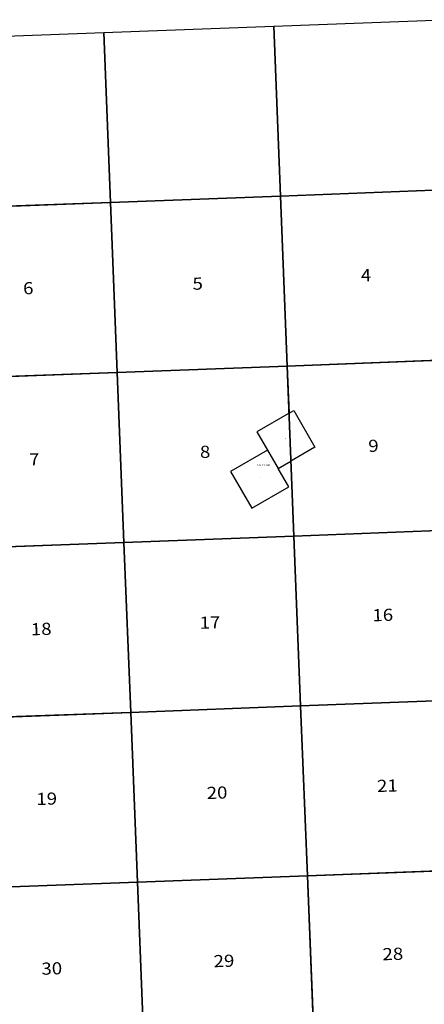
# Model space of a CAD drawing. Units: feet. Extents: x 1961096 to 2101922, y 3219598 to 3351719.
# Drawn here: x 2032898 to 2045460, y 3319004 to 3349571 of the extents above; entities that cross this region are included whole.
import ezdxf
from ezdxf.enums import TextEntityAlignment as Align

# ---------------------------------------------------------------- set-up
doc = ezdxf.new("R2010")
doc.units = ezdxf.units.FT
doc.header["$MEASUREMENT"] = 0
for name, color, linetype in [('SECTION', 190, 'Continuous'), ('SECTNMBR', 7, 'Continuous'), ('SUBDN', 7, 'Continuous'), ('SUBLOT', 7, 'Continuous'), ('SUBNAME', 7, 'Continuous')]:
    doc.layers.add(name, color=color, linetype=linetype)
doc.styles.add('SMLTEXT', font='txt')

msp = doc.modelspace()

# ---------------------------------------------------------------- linework, layer by layer
at = {"layer": 'SECTION', "color": 190, "linetype": 'Continuous', "lineweight": 25}
for points in [[(2046269, 3344295), (2040992, 3344095), (2040783, 3349371), (2046059, 3349571)], [(2040992, 3344095), (2035716, 3343897), (2035506, 3349173), (2040783, 3349371)], [(2035716, 3343897), (2030439, 3343702), (2030245, 3348978), (2035506, 3349173)], [(2041202, 3338818), (2035925, 3338621), (2035716, 3343897), (2040992, 3344095)], [(2046479, 3339019), (2041202, 3338818), (2040992, 3344095), (2046269, 3344295)], [(2035925, 3338621), (2030633, 3338425), (2030439, 3343702), (2035716, 3343897)], [(2041412, 3333542), (2036135, 3333344), (2035925, 3338621), (2041202, 3338818)], [(2046688, 3333743), (2041412, 3333542), (2041202, 3338818), (2046479, 3339019)], [(2036135, 3333344), (2030827, 3333148), (2030633, 3338425), (2035925, 3338621)], [(2046898, 3328466), (2041621, 3328266), (2041412, 3333542), (2046688, 3333743)], [(2036344, 3328068), (2031021, 3327871), (2030827, 3333148), (2036135, 3333344)], [(2041621, 3328266), (2036344, 3328068), (2036135, 3333344), (2041412, 3333542)], [(2047107, 3323190), (2041831, 3322990), (2041621, 3328266), (2046898, 3328466)], [(2041831, 3322990), (2036554, 3322792), (2036344, 3328068), (2041621, 3328266)], [(2036554, 3322792), (2031214, 3322595), (2031021, 3327871), (2036344, 3328068)], [(2042040, 3317714), (2036764, 3317516), (2036554, 3322792), (2041831, 3322990)], [(2047317, 3317914), (2042040, 3317714), (2041831, 3322990), (2047107, 3323190)], [(2036764, 3317516), (2031408, 3317318), (2031214, 3322595), (2036554, 3322792)]]:
    msp.add_lwpolyline(points, close=True, dxfattribs=at)
at = {"layer": 'SUBDN', "color": 7, "linetype": 'Continuous', "lineweight": 25}
for p, q in [((2040783, 3349371), (2040992, 3344095)), ((2035506, 3349173), (2035716, 3343897)), ((2040992, 3344095), (2035716, 3343897)), ((2046269, 3344295), (2040992, 3344095)), ((2040992, 3344095), (2041202, 3338818)), ((2035716, 3343897), (2030439, 3343702)), ((2035716, 3343897), (2035925, 3338621)), ((2041202, 3338818), (2035925, 3338621)), ((2046479, 3339019), (2041202, 3338818)), ((2041202, 3338818), (2041260, 3337356)), ((2035925, 3338621), (2030633, 3338425)), ((2035925, 3338621), (2036135, 3333344)), ((2041260, 3337356), (2040261, 3336779)), ((2041260, 3337356), (2041404, 3337439)), ((2041404, 3337439), (2042064, 3336296)), ((2040261, 3336779), (2040591, 3336208)), ((2040591, 3336208), (2039448, 3335548)), ((2040591, 3336208), (2040921, 3335636)), ((2042064, 3336296), (2041319, 3335866)), ((2040921, 3335636), (2041319, 3335866)), ((2041319, 3335866), (2041412, 3333542)), ((2039448, 3335548), (2040108, 3334405)), ((2041251, 3335065), (2040921, 3335636)), ((2040108, 3334405), (2041251, 3335065)), ((2046688, 3333743), (2041412, 3333542)), ((2036135, 3333344), (2030827, 3333148)), ((2041412, 3333542), (2036135, 3333344)), ((2036135, 3333344), (2036344, 3328068)), ((2041412, 3333542), (2041621, 3328266)), ((2046898, 3328466), (2041621, 3328266)), ((2041621, 3328266), (2036344, 3328068)), ((2041621, 3328266), (2041831, 3322990)), ((2036344, 3328068), (2031021, 3327871)), ((2036344, 3328068), (2036554, 3322792)), ((2041831, 3322990), (2036554, 3322792)), ((2047107, 3323190), (2041831, 3322990)), ((2041831, 3322990), (2042040, 3317714)), ((2036554, 3322792), (2031214, 3322595)), ((2036554, 3322792), (2036764, 3317516))]:
    msp.add_line(p, q, dxfattribs=at)

# ---------------------------------------------------------------- texts
at = {"layer": 'SECTNMBR', "style": 'SMLTEXT', "width": 1.13}
for s, height, rotation, p in [('5', 377, 1.7107, (2038268, 3341185)), ('4', 377, 1.7112, (2043494, 3341446)), ('6', 377, 1.7107, (2033009, 3341043)), ('9', 377, 1.7107, (2043726, 3336149)), ('7', 376, 1.7112, (2033197, 3335730)), ('8', 377, 1.7112, (2038499, 3335963)), ('16', 376.7, 1.6919, (2043853, 3330893)), ('17', 376.6, 1.7107, (2038491, 3330659)), ('18', 376.3, 1.7107, (2033249, 3330458)), ('21', 376.6, 1.7107, (2043996, 3325594)), ('20', 376.5, 1.7112, (2038709, 3325376)), ('19', 376.3, 1.6919, (2033421, 3325189)), ('29', 376.5, 1.7107, (2038924, 3320154)), ('28', 376.6, 1.7107, (2044166, 3320370)), ('30', 376.3, 1.7107, (2033578, 3319920))]:
    msp.add_text(s, height=height, rotation=rotation, dxfattribs=at).set_placement(p)
at = {"layer": 'SUBLOT', "style": 'SMLTEXT', "width": 1.13}
for s, p in [('1', (2041122, 3336549)), ('2', (2040315, 3335329))]:
    msp.add_text(s, height=40.1, dxfattribs=at).set_placement(p)
at = {"layer": 'SUBNAME', "style": 'SMLTEXT', "width": 1.13}
msp.add_text('US 12140', height=60.2, dxfattribs=at).set_placement((2040476, 3335692), align=Align.BOTTOM_CENTER)

doc.saveas('drawing.dxf')
